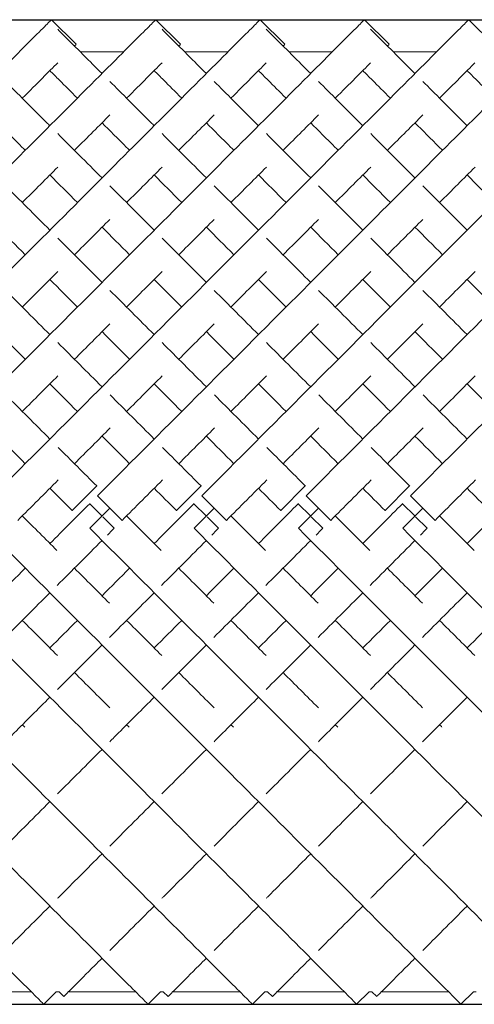
# Model space of a CAD drawing. Units: inches. Extents: x 0 to 594, y 0 to 420.
# Drawn here: x 129 to 136, y 227 to 241 of the extents above; entities that cross this region are included whole.
import ezdxf

# ---------------------------------------------------------------- set-up
doc = ezdxf.new("R2010")
doc.units = ezdxf.units.IN
doc.header["$MEASUREMENT"] = 0

msp = doc.modelspace()

# ---------------------------------------------------------------- linework, layer by layer
for p, q in [((111.881, 240.702), (449.381, 240.702)), ((111.881, 226.56), (449.381, 226.56))]:
    msp.add_line(p, q)
at = {"linetype": 'Continuous', "lineweight": 0}
for p, q in [((129.466, 240.703), (129.82, 240.349)), ((129.466, 240.703), (129.82, 240.349)), ((130.966, 240.703), (131.32, 240.349)), ((130.966, 240.703), (131.32, 240.349)), ((132.466, 240.703), (132.82, 240.349)), ((133.966, 240.703), (134.32, 240.349)), ((135.466, 240.703), (135.82, 240.349)), ((130.505, 240.241), (129.88, 240.241)), ((132.005, 240.241), (131.38, 240.241)), ((133.505, 240.241), (132.88, 240.241)), ((135.005, 240.241), (134.38, 240.241)), ((130.116, 234.005), (129.763, 233.652)), ((130.119, 234.003), (130.116, 234.005)), ((131.616, 234.005), (131.263, 233.652)), ((131.619, 234.003), (131.616, 234.005)), ((133.116, 234.005), (132.763, 233.652)), ((133.119, 234.003), (133.116, 234.005)), ((134.616, 234.005), (134.263, 233.652)), ((134.619, 234.003), (134.616, 234.005)), ((130.128, 233.864), (130.481, 233.511)), ((131.628, 233.864), (131.981, 233.511)), ((133.128, 233.864), (133.481, 233.511)), ((134.628, 233.864), (134.981, 233.511)), ((129.763, 233.652), (129.765, 233.65)), ((130.016, 233.752), (130.015, 233.751)), ((130.015, 233.751), (130.192, 233.574)), ((130.016, 233.399), (130.305, 233.687)), ((131.263, 233.652), (131.265, 233.65)), ((131.516, 233.752), (131.515, 233.751)), ((131.515, 233.751), (131.692, 233.574)), ((131.516, 233.399), (131.805, 233.687)), ((132.763, 233.652), (132.765, 233.65)), ((133.016, 233.752), (133.015, 233.751)), ((133.015, 233.751), (133.192, 233.574)), ((133.016, 233.399), (133.305, 233.687)), ((134.263, 233.652), (134.265, 233.65)), ((134.516, 233.752), (134.515, 233.751)), ((134.515, 233.751), (134.692, 233.574)), ((134.516, 233.399), (134.805, 233.687)), ((130.202, 233.564), (130.368, 233.398)), ((131.702, 233.564), (131.868, 233.398)), ((133.202, 233.564), (133.368, 233.398)), ((134.702, 233.564), (134.868, 233.398)), ((130.368, 233.398), (130.368, 233.398)), ((131.868, 233.398), (131.868, 233.398)), ((133.368, 233.398), (133.368, 233.398)), ((134.868, 233.398), (134.868, 233.398)), ((129.173, 226.741), (128.212, 226.741)), ((129.535, 226.741), (129.354, 226.56)), ((129.535, 226.741), (129.354, 226.56)), ((129.574, 226.741), (129.535, 226.741)), ((129.574, 226.741), (129.643, 226.672)), ((130.673, 226.741), (129.712, 226.741)), ((131.035, 226.741), (130.854, 226.56)), ((131.035, 226.741), (130.854, 226.56)), ((131.074, 226.741), (131.035, 226.741)), ((131.074, 226.741), (131.143, 226.672)), ((132.173, 226.741), (131.212, 226.741)), ((132.535, 226.741), (132.354, 226.56)), ((132.574, 226.741), (132.535, 226.741)), ((132.574, 226.741), (132.643, 226.672)), ((133.673, 226.741), (132.712, 226.741)), ((134.035, 226.741), (133.854, 226.56)), ((134.074, 226.741), (134.035, 226.741)), ((134.074, 226.741), (134.143, 226.672)), ((135.173, 226.741), (134.212, 226.741)), ((135.535, 226.741), (135.354, 226.56)), ((135.574, 226.741), (135.535, 226.741))]:
    msp.add_line(p, q, dxfattribs=at)
for points, knots in [([(122.628, 233.864), (123.644, 234.881), (125.677, 236.913), (127.859, 239.096), (129.075, 240.312), (129.432, 240.669), (129.466, 240.703), (129.466, 240.703)], [-1.570796, -1.570796, -1.570796, -1.570796, -1.123183, -0.67557, -0.377161, -0.078752, -0.000278, -0.000278, -0.000278, -0.000278]), ([(122.628, 233.864), (123.644, 234.881), (125.677, 236.913), (127.859, 239.096), (129.075, 240.312), (129.432, 240.669), (129.466, 240.703), (129.466, 240.703)], [-1.570796, -1.570796, -1.570796, -1.570796, -1.123183, -0.67557, -0.377161, -0.078752, -0.000278, -0.000278, -0.000278, -0.000278]), ([(124.128, 233.864), (125.144, 234.881), (127.177, 236.913), (129.359, 239.096), (130.575, 240.312), (130.932, 240.669), (130.966, 240.703), (130.966, 240.703)], [-1.570796, -1.570796, -1.570796, -1.570796, -1.123183, -0.67557, -0.377161, -0.078752, -0.000278, -0.000278, -0.000278, -0.000278]), ([(124.128, 233.864), (125.144, 234.881), (127.177, 236.913), (129.359, 239.096), (130.575, 240.312), (130.932, 240.669), (130.966, 240.703), (130.966, 240.703)], [-1.570796, -1.570796, -1.570796, -1.570796, -1.123183, -0.67557, -0.377161, -0.078752, -0.000278, -0.000278, -0.000278, -0.000278]), ([(125.628, 233.864), (126.644, 234.881), (128.677, 236.913), (130.859, 239.096), (132.075, 240.312), (132.432, 240.669), (132.466, 240.703), (132.466, 240.703)], [-1.570796, -1.570796, -1.570796, -1.570796, -1.123183, -0.67557, -0.377161, -0.078752, -0.000278, -0.000278, -0.000278, -0.000278]), ([(127.128, 233.864), (128.144, 234.881), (130.177, 236.913), (132.359, 239.096), (133.575, 240.312), (133.932, 240.669), (133.966, 240.703), (133.966, 240.703)], [-1.570796, -1.570796, -1.570796, -1.570796, -1.123183, -0.67557, -0.377161, -0.078752, -0.000278, -0.000278, -0.000278, -0.000278]), ([(128.628, 233.864), (129.644, 234.881), (131.677, 236.913), (133.859, 239.096), (135.075, 240.312), (135.432, 240.669), (135.466, 240.703), (135.466, 240.703)], [-1.570796, -1.570796, -1.570796, -1.570796, -1.123183, -0.67557, -0.377161, -0.078752, -0.000278, -0.000278, -0.000278, -0.000278]), ([(129.555, 240.567), (129.605, 240.517), (129.782, 240.34), (130.097, 240.024), (130.193, 239.929)], [3.2247525, 3.2247525, 3.2247525, 3.2247525, 3.4854947, 3.5829171, 3.5829171, 3.5829171, 3.5829171]), ([(130.128, 233.864), (131.144, 234.881), (133.177, 236.913), (135.359, 239.096), (136.575, 240.312), (136.932, 240.669), (136.966, 240.703), (136.966, 240.703)], [-1.570796, -1.570796, -1.570796, -1.570796, -1.123183, -0.67557, -0.377161, -0.078752, -0.000278, -0.000278, -0.000278, -0.000278]), ([(131.055, 240.567), (131.105, 240.517), (131.282, 240.34), (131.597, 240.024), (131.693, 239.929)], [3.2247525, 3.2247525, 3.2247525, 3.2247525, 3.4854947, 3.5829171, 3.5829171, 3.5829171, 3.5829171]), ([(131.628, 233.864), (132.644, 234.881), (134.677, 236.913), (136.859, 239.096), (138.075, 240.312), (138.432, 240.669), (138.466, 240.703), (138.466, 240.703)], [-1.570796, -1.570796, -1.570796, -1.570796, -1.123183, -0.67557, -0.377161, -0.078752, -0.000278, -0.000278, -0.000278, -0.000278]), ([(132.555, 240.567), (132.605, 240.517), (132.782, 240.34), (133.097, 240.024), (133.193, 239.929)], [3.2247525, 3.2247525, 3.2247525, 3.2247525, 3.4854947, 3.5829171, 3.5829171, 3.5829171, 3.5829171]), ([(133.128, 233.864), (134.144, 234.881), (136.177, 236.913), (138.359, 239.096), (139.575, 240.312), (139.932, 240.669), (139.966, 240.703), (139.966, 240.703)], [-1.570796, -1.570796, -1.570796, -1.570796, -1.123183, -0.67557, -0.377161, -0.078752, -0.000278, -0.000278, -0.000278, -0.000278]), ([(134.055, 240.567), (134.105, 240.517), (134.282, 240.34), (134.597, 240.024), (134.693, 239.929)], [3.2247525, 3.2247525, 3.2247525, 3.2247525, 3.4854947, 3.5829171, 3.5829171, 3.5829171, 3.5829171]), ([(134.628, 233.864), (135.644, 234.881), (137.677, 236.913), (139.859, 239.096), (141.075, 240.312), (141.432, 240.669), (141.466, 240.703), (141.466, 240.703)], [-1.570796, -1.570796, -1.570796, -1.570796, -1.123183, -0.67557, -0.377161, -0.078752, -0.000278, -0.000278, -0.000278, -0.000278]), ([(129.796, 240.325), (129.797, 240.326), (129.812, 240.342), (129.82, 240.349), (129.82, 240.349)], [-0.08301851, -0.08301851, -0.08301851, -0.08301851, -0.07875225, -0.00027846, -0.00027846, -0.00027846, -0.00027846]), ([(129.796, 240.325), (129.797, 240.326), (129.812, 240.342), (129.82, 240.349), (129.82, 240.349)], [-0.08301851, -0.08301851, -0.08301851, -0.08301851, -0.07875225, -0.00027846, -0.00027846, -0.00027846, -0.00027846]), ([(131.296, 240.325), (131.297, 240.326), (131.312, 240.342), (131.32, 240.349), (131.32, 240.349)], [-0.08301851, -0.08301851, -0.08301851, -0.08301851, -0.07875225, -0.00027846, -0.00027846, -0.00027846, -0.00027846]), ([(131.296, 240.325), (131.297, 240.326), (131.312, 240.342), (131.32, 240.349), (131.32, 240.349)], [-0.08301851, -0.08301851, -0.08301851, -0.08301851, -0.07875225, -0.00027846, -0.00027846, -0.00027846, -0.00027846]), ([(132.796, 240.325), (132.797, 240.326), (132.812, 240.342), (132.82, 240.349), (132.82, 240.349)], [-0.08301851, -0.08301851, -0.08301851, -0.08301851, -0.07875225, -0.00027846, -0.00027846, -0.00027846, -0.00027846]), ([(134.296, 240.325), (134.297, 240.326), (134.312, 240.342), (134.32, 240.349), (134.32, 240.349)], [-0.08301851, -0.08301851, -0.08301851, -0.08301851, -0.07875225, -0.00027846, -0.00027846, -0.00027846, -0.00027846]), ([(129.046, 239.575), (129.153, 239.682), (129.344, 239.873), (129.492, 240.021), (129.555, 240.084)], [-0.4780112, -0.4780112, -0.4780112, -0.4780112, -0.3771611, -0.2776028, -0.2776028, -0.2776028, -0.2776028]), ([(129.046, 239.575), (129.153, 239.682), (129.344, 239.873), (129.492, 240.021), (129.555, 240.084)], [-0.4780112, -0.4780112, -0.4780112, -0.4780112, -0.3771611, -0.2776028, -0.2776028, -0.2776028, -0.2776028]), ([(130.546, 239.575), (130.653, 239.682), (130.844, 239.873), (130.992, 240.021), (131.055, 240.084)], [-0.4780112, -0.4780112, -0.4780112, -0.4780112, -0.3771611, -0.2776028, -0.2776028, -0.2776028, -0.2776028]), ([(130.546, 239.575), (130.653, 239.682), (130.844, 239.873), (130.992, 240.021), (131.055, 240.084)], [-0.4780112, -0.4780112, -0.4780112, -0.4780112, -0.3771611, -0.2776028, -0.2776028, -0.2776028, -0.2776028]), ([(132.046, 239.575), (132.153, 239.682), (132.344, 239.873), (132.492, 240.021), (132.555, 240.084)], [-0.4780112, -0.4780112, -0.4780112, -0.4780112, -0.3771611, -0.2776028, -0.2776028, -0.2776028, -0.2776028]), ([(133.546, 239.575), (133.653, 239.682), (133.844, 239.873), (133.992, 240.021), (134.055, 240.084)], [-0.4780112, -0.4780112, -0.4780112, -0.4780112, -0.3771611, -0.2776028, -0.2776028, -0.2776028, -0.2776028]), ([(135.046, 239.575), (135.153, 239.682), (135.344, 239.873), (135.492, 240.021), (135.555, 240.084)], [-0.4780112, -0.4780112, -0.4780112, -0.4780112, -0.3771611, -0.2776028, -0.2776028, -0.2776028, -0.2776028]), ([(129.443, 239.972), (129.484, 239.93), (129.599, 239.815), (129.744, 239.671), (129.839, 239.575)], [3.4193302, 3.4193302, 3.4193302, 3.4193302, 3.4854947, 3.5829171, 3.5829171, 3.5829171, 3.5829171]), ([(130.943, 239.972), (130.984, 239.93), (131.099, 239.815), (131.244, 239.671), (131.339, 239.575)], [3.4193302, 3.4193302, 3.4193302, 3.4193302, 3.4854947, 3.5829171, 3.5829171, 3.5829171, 3.5829171]), ([(132.443, 239.972), (132.484, 239.93), (132.599, 239.815), (132.744, 239.671), (132.839, 239.575)], [3.4193302, 3.4193302, 3.4193302, 3.4193302, 3.4854947, 3.5829171, 3.5829171, 3.5829171, 3.5829171]), ([(133.943, 239.972), (133.984, 239.93), (134.099, 239.815), (134.244, 239.671), (134.339, 239.575)], [3.4193302, 3.4193302, 3.4193302, 3.4193302, 3.4854947, 3.5829171, 3.5829171, 3.5829171, 3.5829171]), ([(135.443, 239.972), (135.484, 239.93), (135.599, 239.815), (135.744, 239.671), (135.839, 239.575)], [3.4193302, 3.4193302, 3.4193302, 3.4193302, 3.4854947, 3.5829171, 3.5829171, 3.5829171, 3.5829171]), ([(128.805, 239.816), (128.977, 239.644), (129.189, 239.433), (129.428, 239.193), (129.443, 239.179)], [3.619753, 3.619753, 3.619753, 3.619753, 3.7829236, 3.7933068, 3.7933068, 3.7933068, 3.7933068]), ([(130.305, 239.816), (130.477, 239.644), (130.689, 239.433), (130.928, 239.193), (130.943, 239.179)], [3.619753, 3.619753, 3.619753, 3.619753, 3.7829236, 3.7933068, 3.7933068, 3.7933068, 3.7933068]), ([(131.805, 239.816), (131.977, 239.644), (132.189, 239.433), (132.428, 239.193), (132.443, 239.179)], [3.619753, 3.619753, 3.619753, 3.619753, 3.7829236, 3.7933068, 3.7933068, 3.7933068, 3.7933068]), ([(133.305, 239.816), (133.477, 239.644), (133.689, 239.433), (133.928, 239.193), (133.943, 239.179)], [3.619753, 3.619753, 3.619753, 3.619753, 3.7829236, 3.7933068, 3.7933068, 3.7933068, 3.7933068]), ([(134.805, 239.816), (134.977, 239.644), (135.189, 239.433), (135.428, 239.193), (135.443, 239.179)], [3.619753, 3.619753, 3.619753, 3.619753, 3.7829236, 3.7933068, 3.7933068, 3.7933068, 3.7933068]), ([(129.796, 238.825), (129.8, 238.829), (129.984, 239.014), (130.154, 239.183), (130.305, 239.334)], [-0.6781945, -0.6781945, -0.6781945, -0.6781945, -0.6755699, -0.5493505, -0.5493505, -0.5493505, -0.5493505]), ([(129.796, 238.825), (129.8, 238.829), (129.984, 239.014), (130.154, 239.183), (130.305, 239.334)], [-0.6781945, -0.6781945, -0.6781945, -0.6781945, -0.6755699, -0.5493505, -0.5493505, -0.5493505, -0.5493505]), ([(131.296, 238.825), (131.3, 238.829), (131.484, 239.014), (131.654, 239.183), (131.805, 239.334)], [-0.6781945, -0.6781945, -0.6781945, -0.6781945, -0.6755699, -0.5493505, -0.5493505, -0.5493505, -0.5493505]), ([(132.796, 238.825), (132.8, 238.829), (132.984, 239.014), (133.154, 239.183), (133.305, 239.334)], [-0.6781945, -0.6781945, -0.6781945, -0.6781945, -0.6755699, -0.5493505, -0.5493505, -0.5493505, -0.5493505]), ([(134.296, 238.825), (134.3, 238.829), (134.484, 239.014), (134.654, 239.183), (134.805, 239.334)], [-0.6781945, -0.6781945, -0.6781945, -0.6781945, -0.6755699, -0.5493505, -0.5493505, -0.5493505, -0.5493505]), ([(128.693, 239.222), (128.802, 239.112), (128.934, 238.981), (129.075, 238.84), (129.089, 238.825)], [3.6910963, 3.6910963, 3.6910963, 3.6910963, 3.7829236, 3.7933068, 3.7933068, 3.7933068, 3.7933068]), ([(130.193, 239.222), (130.302, 239.112), (130.434, 238.981), (130.575, 238.84), (130.589, 238.825)], [3.6910963, 3.6910963, 3.6910963, 3.6910963, 3.7829236, 3.7933068, 3.7933068, 3.7933068, 3.7933068]), ([(131.693, 239.222), (131.802, 239.112), (131.934, 238.981), (132.075, 238.84), (132.089, 238.825)], [3.6910963, 3.6910963, 3.6910963, 3.6910963, 3.7829236, 3.7933068, 3.7933068, 3.7933068, 3.7933068]), ([(133.193, 239.222), (133.302, 239.112), (133.434, 238.981), (133.575, 238.84), (133.589, 238.825)], [3.6910963, 3.6910963, 3.6910963, 3.6910963, 3.7829236, 3.7933068, 3.7933068, 3.7933068, 3.7933068]), ([(134.693, 239.222), (134.802, 239.112), (134.934, 238.981), (135.075, 238.84), (135.089, 238.825)], [3.6910963, 3.6910963, 3.6910963, 3.6910963, 3.7829236, 3.7933068, 3.7933068, 3.7933068, 3.7933068]), ([(122.516, 233.399), (123.529, 232.385), (125.555, 230.36), (127.734, 228.181), (128.953, 226.962), (129.318, 226.597), (129.354, 226.56), (129.354, 226.56)], [-1.570796, -1.570796, -1.570796, -1.570796, -1.124653, -0.67851, -0.381081, -0.083652, -0.000206, -0.000206, -0.000206, -0.000206]), ([(122.516, 233.399), (123.529, 232.385), (125.555, 230.36), (127.734, 228.181), (128.953, 226.962), (129.318, 226.597), (129.354, 226.56), (129.354, 226.56)], [-1.570796, -1.570796, -1.570796, -1.570796, -1.124653, -0.67851, -0.381081, -0.083652, -0.000206, -0.000206, -0.000206, -0.000206]), ([(124.016, 233.399), (125.029, 232.385), (127.055, 230.36), (129.234, 228.181), (130.453, 226.962), (130.818, 226.597), (130.854, 226.56), (130.854, 226.56)], [-1.570796, -1.570796, -1.570796, -1.570796, -1.124653, -0.67851, -0.381081, -0.083652, -0.000206, -0.000206, -0.000206, -0.000206]), ([(124.016, 233.399), (125.029, 232.385), (127.055, 230.36), (129.234, 228.181), (130.453, 226.962), (130.818, 226.597), (130.854, 226.56), (130.854, 226.56)], [-1.570796, -1.570796, -1.570796, -1.570796, -1.124653, -0.67851, -0.381081, -0.083652, -0.000206, -0.000206, -0.000206, -0.000206]), ([(125.516, 233.399), (126.529, 232.385), (128.555, 230.36), (130.734, 228.181), (131.953, 226.962), (132.318, 226.597), (132.354, 226.56), (132.354, 226.56)], [-1.570796, -1.570796, -1.570796, -1.570796, -1.124653, -0.67851, -0.381081, -0.083652, -0.000206, -0.000206, -0.000206, -0.000206]), ([(127.016, 233.399), (128.029, 232.385), (130.055, 230.36), (132.234, 228.181), (133.453, 226.962), (133.818, 226.597), (133.854, 226.56), (133.854, 226.56)], [-1.570796, -1.570796, -1.570796, -1.570796, -1.124653, -0.67851, -0.381081, -0.083652, -0.000206, -0.000206, -0.000206, -0.000206]), ([(128.516, 233.399), (129.529, 232.385), (131.555, 230.36), (133.734, 228.181), (134.953, 226.962), (135.318, 226.597), (135.354, 226.56), (135.354, 226.56)], [-1.570796, -1.570796, -1.570796, -1.570796, -1.124653, -0.67851, -0.381081, -0.083652, -0.000206, -0.000206, -0.000206, -0.000206]), ([(130.016, 233.399), (131.029, 232.385), (133.055, 230.36), (135.234, 228.181), (136.453, 226.962), (136.818, 226.597), (136.854, 226.56), (136.854, 226.56)], [-1.570796, -1.570796, -1.570796, -1.570796, -1.124653, -0.67851, -0.381081, -0.083652, -0.000206, -0.000206, -0.000206, -0.000206]), ([(131.516, 233.399), (132.529, 232.385), (134.555, 230.36), (136.734, 228.181), (137.953, 226.962), (138.318, 226.597), (138.354, 226.56), (138.354, 226.56)], [-1.570796, -1.570796, -1.570796, -1.570796, -1.124653, -0.67851, -0.381081, -0.083652, -0.000206, -0.000206, -0.000206, -0.000206]), ([(133.016, 233.399), (134.029, 232.385), (136.055, 230.36), (138.234, 228.181), (139.453, 226.962), (139.818, 226.597), (139.854, 226.56), (139.854, 226.56)], [-1.570796, -1.570796, -1.570796, -1.570796, -1.124653, -0.67851, -0.381081, -0.083652, -0.000206, -0.000206, -0.000206, -0.000206]), ([(134.516, 233.399), (135.529, 232.385), (137.555, 230.36), (139.734, 228.181), (140.953, 226.962), (141.318, 226.597), (141.354, 226.56), (141.354, 226.56)], [-1.570796, -1.570796, -1.570796, -1.570796, -1.124653, -0.67851, -0.381081, -0.083652, -0.000206, -0.000206, -0.000206, -0.000206]), ([(128.803, 230.332), (128.845, 230.374), (129.054, 230.583), (129.269, 230.798), (129.443, 230.972)], [4.2272699, 4.2272699, 4.2272699, 4.2272699, 4.2481756, 4.3306745, 4.3306745, 4.3306745, 4.3306745]), ([(130.303, 230.332), (130.345, 230.374), (130.554, 230.583), (130.769, 230.798), (130.943, 230.972)], [4.2272699, 4.2272699, 4.2272699, 4.2272699, 4.2481756, 4.3306745, 4.3306745, 4.3306745, 4.3306745]), ([(131.803, 230.332), (131.845, 230.374), (132.054, 230.583), (132.269, 230.798), (132.443, 230.972)], [4.2272699, 4.2272699, 4.2272699, 4.2272699, 4.2481756, 4.3306745, 4.3306745, 4.3306745, 4.3306745]), ([(133.303, 230.332), (133.345, 230.374), (133.554, 230.583), (133.769, 230.798), (133.943, 230.972)], [4.2272699, 4.2272699, 4.2272699, 4.2272699, 4.2481756, 4.3306745, 4.3306745, 4.3306745, 4.3306745]), ([(134.803, 230.332), (134.845, 230.374), (135.054, 230.583), (135.269, 230.798), (135.443, 230.972)], [4.2272699, 4.2272699, 4.2272699, 4.2272699, 4.2481756, 4.3306745, 4.3306745, 4.3306745, 4.3306745]), ([(129.554, 228.083), (129.564, 228.093), (129.761, 228.29), (129.975, 228.505), (130.193, 228.722)], [3.7931443, 3.7931443, 3.7931443, 3.7931443, 3.8005623, 3.9341719, 3.9341719, 3.9341719, 3.9341719]), ([(131.054, 228.083), (131.064, 228.093), (131.261, 228.29), (131.475, 228.505), (131.693, 228.722)], [3.7931443, 3.7931443, 3.7931443, 3.7931443, 3.8005623, 3.9341719, 3.9341719, 3.9341719, 3.9341719]), ([(132.554, 228.083), (132.564, 228.093), (132.761, 228.29), (132.975, 228.505), (133.193, 228.722)], [3.7931443, 3.7931443, 3.7931443, 3.7931443, 3.8005623, 3.9341719, 3.9341719, 3.9341719, 3.9341719]), ([(134.054, 228.083), (134.064, 228.093), (134.261, 228.29), (134.475, 228.505), (134.693, 228.722)], [3.7931443, 3.7931443, 3.7931443, 3.7931443, 3.8005623, 3.9341719, 3.9341719, 3.9341719, 3.9341719]), ([(129.643, 226.672), (129.643, 226.672), (129.669, 226.698), (129.866, 226.895), (130.156, 227.185), (130.193, 227.222)], [3.1417718, 3.1417718, 3.1417718, 3.1417718, 3.2037447, 3.5021535, 3.5431526, 3.5431526, 3.5431526, 3.5431526]), ([(131.143, 226.672), (131.143, 226.672), (131.169, 226.698), (131.366, 226.895), (131.656, 227.185), (131.693, 227.222)], [3.1417718, 3.1417718, 3.1417718, 3.1417718, 3.2037447, 3.5021535, 3.5431526, 3.5431526, 3.5431526, 3.5431526]), ([(132.643, 226.672), (132.643, 226.672), (132.669, 226.698), (132.866, 226.895), (133.156, 227.185), (133.193, 227.222)], [3.1417718, 3.1417718, 3.1417718, 3.1417718, 3.2037447, 3.5021535, 3.5431526, 3.5431526, 3.5431526, 3.5431526]), ([(134.143, 226.672), (134.143, 226.672), (134.169, 226.698), (134.366, 226.895), (134.656, 227.185), (134.693, 227.222)], [3.1417718, 3.1417718, 3.1417718, 3.1417718, 3.2037447, 3.5021535, 3.5431526, 3.5431526, 3.5431526, 3.5431526])]:
    msp.add_open_spline(points, degree=3, knots=knots, dxfattribs=at)
for points in [[(129.556, 239.066), (129.752, 238.869), (129.965, 238.656), (130.193, 238.429)], [(131.056, 239.066), (131.252, 238.869), (131.465, 238.656), (131.693, 238.429)], [(132.556, 239.066), (132.752, 238.869), (132.965, 238.656), (133.193, 238.429)], [(134.056, 239.066), (134.252, 238.869), (134.465, 238.656), (134.693, 238.429)], [(129.046, 238.075), (129.225, 238.254), (129.395, 238.424), (129.556, 238.585)], [(129.046, 238.075), (129.225, 238.254), (129.395, 238.424), (129.556, 238.585)], [(130.546, 238.075), (130.725, 238.254), (130.895, 238.424), (131.056, 238.585)], [(132.046, 238.075), (132.225, 238.254), (132.395, 238.424), (132.556, 238.585)], [(133.546, 238.075), (133.725, 238.254), (133.895, 238.424), (134.056, 238.585)], [(135.046, 238.075), (135.225, 238.254), (135.395, 238.424), (135.556, 238.585)], [(129.443, 238.472), (129.569, 238.345), (129.702, 238.213), (129.839, 238.075)], [(130.943, 238.472), (131.069, 238.345), (131.202, 238.213), (131.339, 238.075)], [(132.443, 238.472), (132.569, 238.345), (132.702, 238.213), (132.839, 238.075)], [(133.943, 238.472), (134.069, 238.345), (134.202, 238.213), (134.339, 238.075)], [(135.443, 238.472), (135.569, 238.345), (135.702, 238.213), (135.839, 238.075)], [(128.806, 238.316), (129.008, 238.114), (129.221, 237.901), (129.443, 237.679)], [(130.306, 238.316), (130.508, 238.114), (130.721, 237.901), (130.943, 237.679)], [(131.806, 238.316), (132.008, 238.114), (132.221, 237.901), (132.443, 237.679)], [(133.306, 238.316), (133.508, 238.114), (133.721, 237.901), (133.943, 237.679)], [(134.806, 238.316), (135.008, 238.114), (135.221, 237.901), (135.443, 237.679)], [(129.796, 237.325), (129.972, 237.501), (130.142, 237.671), (130.306, 237.835)], [(131.296, 237.325), (131.472, 237.501), (131.642, 237.671), (131.806, 237.835)], [(132.796, 237.325), (132.972, 237.501), (133.142, 237.671), (133.306, 237.835)], [(134.296, 237.325), (134.472, 237.501), (134.642, 237.671), (134.806, 237.835)], [(128.693, 237.722), (128.821, 237.593), (128.953, 237.461), (129.089, 237.325)], [(130.193, 237.722), (130.321, 237.593), (130.453, 237.461), (130.589, 237.325)], [(131.693, 237.722), (131.821, 237.593), (131.953, 237.461), (132.089, 237.325)], [(133.193, 237.722), (133.321, 237.593), (133.453, 237.461), (133.589, 237.325)], [(134.693, 237.722), (134.821, 237.593), (134.953, 237.461), (135.089, 237.325)], [(129.556, 237.566), (129.761, 237.361), (129.974, 237.148), (130.193, 236.929)], [(131.056, 237.566), (131.261, 237.361), (131.474, 237.148), (131.693, 236.929)], [(132.556, 237.566), (132.761, 237.361), (132.974, 237.148), (133.193, 236.929)], [(134.056, 237.566), (134.261, 237.361), (134.474, 237.148), (134.693, 236.929)], [(129.046, 236.575), (129.22, 236.749), (129.39, 236.919), (129.556, 237.085)], [(130.546, 236.575), (130.72, 236.749), (130.89, 236.919), (131.056, 237.085)], [(132.046, 236.575), (132.22, 236.749), (132.39, 236.919), (132.556, 237.085)], [(133.546, 236.575), (133.72, 236.749), (133.89, 236.919), (134.056, 237.085)], [(135.046, 236.575), (135.22, 236.749), (135.39, 236.919), (135.556, 237.085)], [(129.443, 236.972), (129.572, 236.842), (129.704, 236.71), (129.839, 236.575)], [(130.943, 236.972), (131.072, 236.842), (131.204, 236.71), (131.339, 236.575)], [(132.443, 236.972), (132.572, 236.842), (132.704, 236.71), (132.839, 236.575)], [(133.943, 236.972), (134.072, 236.842), (134.204, 236.71), (134.339, 236.575)], [(135.443, 236.972), (135.572, 236.842), (135.704, 236.71), (135.839, 236.575)], [(128.806, 236.815), (129.014, 236.608), (129.226, 236.395), (129.443, 236.179)], [(130.306, 236.815), (130.514, 236.608), (130.726, 236.395), (130.943, 236.179)], [(131.806, 236.815), (132.014, 236.608), (132.226, 236.395), (132.443, 236.179)], [(133.306, 236.815), (133.514, 236.608), (133.726, 236.395), (133.943, 236.179)], [(134.806, 236.815), (135.014, 236.608), (135.226, 236.395), (135.443, 236.179)], [(129.796, 235.825), (129.969, 235.998), (130.14, 236.169), (130.307, 236.336)], [(131.296, 235.825), (131.469, 235.998), (131.64, 236.169), (131.807, 236.336)], [(132.796, 235.825), (132.969, 235.998), (133.14, 236.169), (133.307, 236.336)], [(134.296, 235.825), (134.469, 235.998), (134.64, 236.169), (134.807, 236.336)], [(128.693, 236.222), (128.823, 236.091), (128.955, 235.959), (129.089, 235.825)], [(130.193, 236.222), (130.323, 236.091), (130.455, 235.959), (130.589, 235.825)], [(131.693, 236.222), (131.823, 236.091), (131.955, 235.959), (132.089, 235.825)], [(133.193, 236.222), (133.323, 236.091), (133.455, 235.959), (133.589, 235.825)], [(134.693, 236.222), (134.823, 236.091), (134.955, 235.959), (135.089, 235.825)], [(129.558, 236.064), (129.766, 235.855), (129.978, 235.643), (130.193, 235.429)], [(131.058, 236.064), (131.266, 235.855), (131.478, 235.643), (131.693, 235.429)], [(132.558, 236.064), (132.766, 235.855), (132.978, 235.643), (133.193, 235.429)], [(134.058, 236.064), (134.266, 235.855), (134.478, 235.643), (134.693, 235.429)], [(129.046, 235.075), (129.219, 235.248), (129.389, 235.419), (129.558, 235.587)], [(130.546, 235.075), (130.719, 235.248), (130.889, 235.419), (131.058, 235.587)], [(132.046, 235.075), (132.219, 235.248), (132.389, 235.419), (132.558, 235.587)], [(133.546, 235.075), (133.719, 235.248), (133.889, 235.419), (134.058, 235.587)], [(135.046, 235.075), (135.219, 235.248), (135.389, 235.419), (135.558, 235.587)], [(129.443, 235.472), (129.574, 235.341), (129.706, 235.209), (129.839, 235.075)], [(130.943, 235.472), (131.074, 235.341), (131.206, 235.209), (131.339, 235.075)], [(132.443, 235.472), (132.574, 235.341), (132.706, 235.209), (132.839, 235.075)], [(133.943, 235.472), (134.074, 235.341), (134.206, 235.209), (134.339, 235.075)], [(135.443, 235.472), (135.574, 235.341), (135.706, 235.209), (135.839, 235.075)], [(128.809, 235.313), (129.018, 235.104), (129.23, 234.892), (129.443, 234.679)], [(130.309, 235.313), (130.518, 235.104), (130.73, 234.892), (130.943, 234.679)], [(131.809, 235.313), (132.018, 235.104), (132.23, 234.892), (132.443, 234.679)], [(133.309, 235.313), (133.518, 235.104), (133.73, 234.892), (133.943, 234.679)], [(134.809, 235.313), (135.018, 235.104), (135.23, 234.892), (135.443, 234.679)], [(129.796, 234.325), (129.968, 234.497), (130.139, 234.668), (130.309, 234.838)], [(131.296, 234.325), (131.468, 234.497), (131.639, 234.668), (131.809, 234.838)], [(132.796, 234.325), (132.968, 234.497), (133.139, 234.668), (133.309, 234.838)], [(134.296, 234.325), (134.468, 234.497), (134.639, 234.668), (134.809, 234.838)], [(128.693, 234.722), (128.824, 234.59), (128.956, 234.458), (129.089, 234.325)], [(130.193, 234.722), (130.324, 234.59), (130.456, 234.458), (130.589, 234.325)], [(131.693, 234.722), (131.824, 234.59), (131.956, 234.458), (132.089, 234.325)], [(133.193, 234.722), (133.324, 234.59), (133.456, 234.458), (133.589, 234.325)], [(134.693, 234.722), (134.824, 234.59), (134.956, 234.458), (135.089, 234.325)], [(129.561, 234.56), (129.745, 234.376), (129.931, 234.191), (130.116, 234.005)], [(131.061, 234.56), (131.245, 234.376), (131.431, 234.191), (131.616, 234.005)], [(132.561, 234.56), (132.745, 234.376), (132.931, 234.191), (133.116, 234.005)], [(134.061, 234.56), (134.245, 234.376), (134.431, 234.191), (134.616, 234.005)], [(128.981, 233.511), (129.176, 233.705), (129.37, 233.899), (129.564, 234.093)], [(130.481, 233.511), (130.676, 233.705), (130.87, 233.899), (131.064, 234.093)], [(131.981, 233.511), (132.176, 233.705), (132.37, 233.899), (132.564, 234.093)], [(133.481, 233.511), (133.676, 233.705), (133.87, 233.899), (134.064, 234.093)], [(134.981, 233.511), (135.176, 233.705), (135.37, 233.899), (135.564, 234.093)], [(129.443, 233.972), (129.549, 233.865), (129.656, 233.759), (129.763, 233.652)], [(130.943, 233.972), (131.049, 233.865), (131.156, 233.759), (131.263, 233.652)], [(132.443, 233.972), (132.549, 233.865), (132.656, 233.759), (132.763, 233.652)], [(133.943, 233.972), (134.049, 233.865), (134.156, 233.759), (134.263, 233.652)], [(135.443, 233.972), (135.549, 233.865), (135.656, 233.759), (135.763, 233.652)], [(129.443, 233.179), (129.633, 233.369), (129.824, 233.56), (130.015, 233.751)], [(130.943, 233.179), (131.133, 233.369), (131.324, 233.56), (131.515, 233.751)], [(132.443, 233.179), (132.633, 233.369), (132.824, 233.56), (133.015, 233.751)], [(133.943, 233.179), (134.133, 233.369), (134.324, 233.56), (134.515, 233.751)], [(135.443, 233.179), (135.633, 233.369), (135.824, 233.56), (136.015, 233.751)], [(129.046, 233.575), (129.213, 233.409), (129.379, 233.242), (129.545, 233.077)], [(130.546, 233.575), (130.713, 233.409), (130.879, 233.242), (131.045, 233.077)], [(132.046, 233.575), (132.213, 233.409), (132.379, 233.242), (132.545, 233.077)], [(133.546, 233.575), (133.713, 233.409), (133.879, 233.242), (134.045, 233.077)], [(135.046, 233.575), (135.213, 233.409), (135.379, 233.242), (135.545, 233.077)], [(130.271, 233.3), (130.304, 233.333), (130.336, 233.365), (130.368, 233.398)], [(131.771, 233.3), (131.804, 233.333), (131.836, 233.365), (131.868, 233.398)], [(133.271, 233.3), (133.304, 233.333), (133.336, 233.365), (133.368, 233.398)], [(134.771, 233.3), (134.804, 233.333), (134.836, 233.365), (134.868, 233.398)], [(129.548, 232.577), (129.762, 232.791), (129.977, 233.006), (130.193, 233.222)], [(131.048, 232.577), (131.262, 232.791), (131.477, 233.006), (131.693, 233.222)], [(132.548, 232.577), (132.762, 232.791), (132.977, 233.006), (133.193, 233.222)], [(134.048, 232.577), (134.262, 232.791), (134.477, 233.006), (134.693, 233.222)], [(128.693, 232.429), (128.824, 232.56), (128.956, 232.693), (129.089, 232.825)], [(129.796, 232.825), (129.965, 232.656), (130.133, 232.488), (130.3, 232.321)], [(130.193, 232.429), (130.324, 232.56), (130.456, 232.693), (130.589, 232.825)], [(131.296, 232.825), (131.465, 232.656), (131.633, 232.488), (131.8, 232.321)], [(131.693, 232.429), (131.824, 232.56), (131.956, 232.693), (132.089, 232.825)], [(132.796, 232.825), (132.965, 232.656), (133.133, 232.488), (133.3, 232.321)], [(133.193, 232.429), (133.324, 232.56), (133.456, 232.693), (133.589, 232.825)], [(134.296, 232.825), (134.465, 232.656), (134.633, 232.488), (134.8, 232.321)], [(134.693, 232.429), (134.824, 232.56), (134.956, 232.693), (135.089, 232.825)], [(128.801, 231.83), (129.013, 232.042), (129.227, 232.256), (129.443, 232.472)], [(130.301, 231.83), (130.513, 232.042), (130.727, 232.256), (130.943, 232.472)], [(131.801, 231.83), (132.013, 232.042), (132.227, 232.256), (132.443, 232.472)], [(133.301, 231.83), (133.513, 232.042), (133.727, 232.256), (133.943, 232.472)], [(134.801, 231.83), (135.013, 232.042), (135.227, 232.256), (135.443, 232.472)], [(129.046, 232.075), (129.217, 231.905), (129.386, 231.736), (129.552, 231.569)], [(129.443, 231.679), (129.574, 231.81), (129.706, 231.942), (129.839, 232.075)], [(130.546, 232.075), (130.717, 231.905), (130.886, 231.736), (131.052, 231.569)], [(130.943, 231.679), (131.074, 231.81), (131.206, 231.942), (131.339, 232.075)], [(132.046, 232.075), (132.217, 231.905), (132.386, 231.736), (132.552, 231.569)], [(132.443, 231.679), (132.574, 231.81), (132.706, 231.942), (132.839, 232.075)], [(133.546, 232.075), (133.717, 231.905), (133.886, 231.736), (134.052, 231.569)], [(133.943, 231.679), (134.074, 231.81), (134.206, 231.942), (134.339, 232.075)], [(135.046, 232.075), (135.217, 231.905), (135.386, 231.736), (135.552, 231.569)], [(135.443, 231.679), (135.574, 231.81), (135.706, 231.942), (135.839, 232.075)], [(129.553, 231.082), (129.762, 231.292), (129.976, 231.505), (130.193, 231.722)], [(131.053, 231.082), (131.262, 231.292), (131.476, 231.505), (131.693, 231.722)], [(132.553, 231.082), (132.762, 231.292), (132.976, 231.505), (133.193, 231.722)], [(134.053, 231.082), (134.262, 231.292), (134.476, 231.505), (134.693, 231.722)], [(129.796, 231.325), (129.968, 231.154), (130.137, 230.985), (130.303, 230.819)], [(131.296, 231.325), (131.468, 231.154), (131.637, 230.985), (131.803, 230.819)], [(132.796, 231.325), (132.968, 231.154), (133.137, 230.985), (133.303, 230.819)], [(134.296, 231.325), (134.468, 231.154), (134.637, 230.985), (134.803, 230.819)], [(129.046, 230.575), (129.058, 230.564), (129.069, 230.552), (129.081, 230.541)], [(130.546, 230.575), (130.558, 230.564), (130.569, 230.552), (130.581, 230.541)], [(132.046, 230.575), (132.058, 230.564), (132.069, 230.552), (132.081, 230.541)], [(133.546, 230.575), (133.558, 230.564), (133.569, 230.552), (133.581, 230.541)], [(135.046, 230.575), (135.058, 230.564), (135.069, 230.552), (135.081, 230.541)], [(129.553, 229.582), (129.759, 229.788), (129.972, 230.002), (130.193, 230.222)], [(131.053, 229.582), (131.259, 229.788), (131.472, 230.002), (131.693, 230.222)], [(132.553, 229.582), (132.759, 229.788), (132.972, 230.002), (133.193, 230.222)], [(134.053, 229.582), (134.259, 229.788), (134.472, 230.002), (134.693, 230.222)], [(128.804, 228.833), (129.006, 229.035), (129.219, 229.249), (129.443, 229.472)], [(130.304, 228.833), (130.506, 229.035), (130.719, 229.249), (130.943, 229.472)], [(131.804, 228.833), (132.006, 229.035), (132.219, 229.249), (132.443, 229.472)], [(133.304, 228.833), (133.506, 229.035), (133.719, 229.249), (133.943, 229.472)], [(134.804, 228.833), (135.006, 229.035), (135.219, 229.249), (135.443, 229.472)], [(128.804, 227.333), (128.984, 227.513), (129.198, 227.727), (129.443, 227.972)], [(130.304, 227.333), (130.484, 227.513), (130.698, 227.727), (130.943, 227.972)], [(131.804, 227.333), (131.984, 227.513), (132.198, 227.727), (132.443, 227.972)], [(133.304, 227.333), (133.484, 227.513), (133.698, 227.727), (133.943, 227.972)], [(134.804, 227.333), (134.984, 227.513), (135.198, 227.727), (135.443, 227.972)]]:
    msp.add_open_spline(points, degree=3, dxfattribs=at)

doc.saveas('drawing.dxf')
